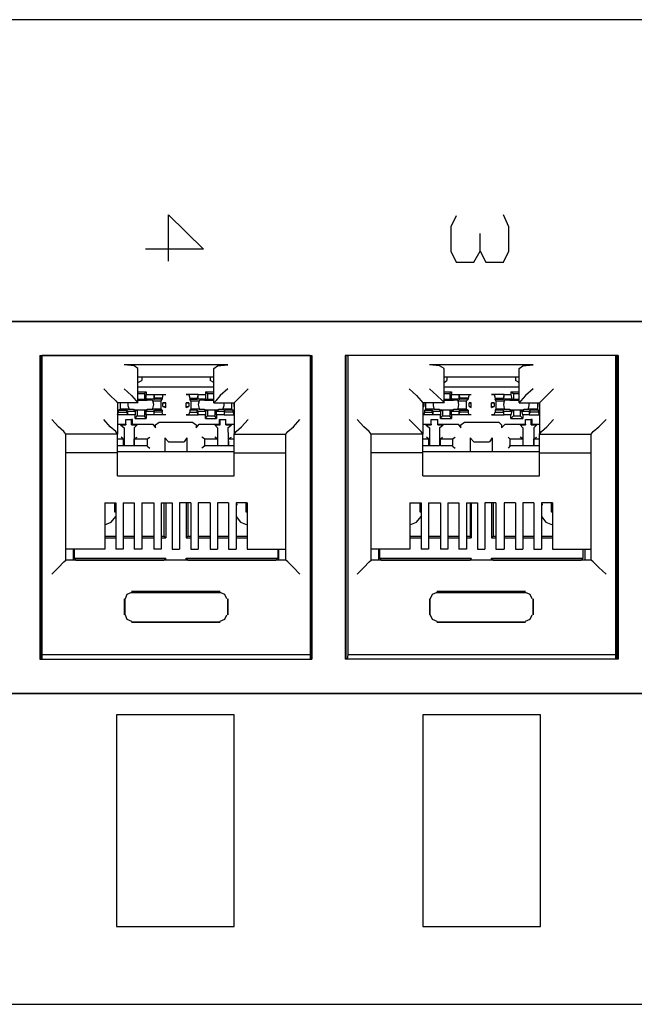
# Model space of a CAD drawing. Extents: x -1.9 to 8.1, y 1.3 to 7.5.
# Drawn here: x 4.7 to 6, y 1.3 to 3.4 of the extents above; entities that cross this region are included whole.
import ezdxf

# ---------------------------------------------------------------- set-up
doc = ezdxf.new("R2010")
doc.units = 0
doc.layers.add('7', color=7, linetype='CONTINUOUS')

msp = doc.modelspace()

# ---------------------------------------------------------------- linework, layer by layer
at = {"layer": '7'}
for p, q in [((8.1398, 3.4213), (-1.8602, 3.4213)), ((4.9764, 2.9075), (4.9764, 3.0059)), ((4.9764, 3.0059), (5.0512, 2.9331)), ((5.5886, 3.0039), (5.5768, 2.9803)), ((5.7008, 2.9803), (5.689, 3.0059)), ((5.5768, 2.9803), (5.5768, 2.9291)), ((5.7008, 2.9291), (5.7008, 2.9803)), ((5.6398, 2.9291), (5.6398, 2.9665)), ((5.0512, 2.9331), (4.9272, 2.9331)), ((5.5768, 2.9291), (5.5886, 2.9055)), ((5.626, 2.9055), (5.6398, 2.9291)), ((5.6398, 2.9291), (5.6516, 2.9055)), ((5.689, 2.9055), (5.7008, 2.9291)), ((5.5886, 2.9055), (5.626, 2.9055)), ((5.6516, 2.9055), (5.689, 2.9055)), ((7.3051, 2.7795), (3.3307, 2.7795)), ((3.3307, 2.7795), (7.3031, 2.7795)), ((4.7028, 2.7067), (5.2815, 2.7067)), ((4.7028, 2.7067), (4.7028, 2.061)), ((4.7047, 2.061), (4.7047, 2.7067)), ((4.7067, 2.7067), (4.7067, 2.0709)), ((5.2776, 2.7067), (4.7067, 2.7067)), ((5.2776, 2.7067), (5.2776, 2.0709)), ((5.2795, 2.061), (5.2795, 2.7067)), ((5.2815, 2.7067), (5.2815, 2.061)), ((5.3524, 2.7067), (5.3524, 2.061)), ((5.9331, 2.7067), (5.3524, 2.7067)), ((5.3543, 2.061), (5.3543, 2.7067)), ((5.3563, 2.7067), (5.3583, 2.7067)), ((5.3583, 2.7067), (5.3583, 2.0709)), ((5.9272, 2.7067), (5.3583, 2.7067)), ((5.9272, 2.7067), (5.9272, 2.0709)), ((5.9311, 2.061), (5.9311, 2.7067)), ((5.9331, 2.7067), (5.9331, 2.061)), ((5.1024, 2.687), (4.8819, 2.687)), ((4.9035, 2.685), (4.8819, 2.687)), ((4.9114, 2.6791), (4.9035, 2.685)), ((5.0728, 2.6791), (5.0807, 2.685)), ((5.0807, 2.685), (5.1024, 2.687)), ((5.752, 2.687), (5.5315, 2.687)), ((5.5531, 2.685), (5.5315, 2.687)), ((5.563, 2.6791), (5.5531, 2.685)), ((5.7224, 2.6791), (5.7303, 2.685)), ((5.7303, 2.685), (5.752, 2.687)), ((4.9114, 2.6063), (4.9114, 2.6791)), ((4.9114, 2.6614), (5.0728, 2.6614)), ((4.9193, 2.6614), (4.9193, 2.6535)), ((4.9193, 2.6614), (5.065, 2.6614)), ((5.065, 2.6614), (5.065, 2.6535)), ((5.0728, 2.6063), (5.0728, 2.6791)), ((5.563, 2.6063), (5.563, 2.6791)), ((5.563, 2.6614), (5.7224, 2.6614)), ((5.5689, 2.6614), (5.5689, 2.6535)), ((5.5689, 2.6614), (5.7146, 2.6614)), ((5.7146, 2.6614), (5.7146, 2.6535)), ((5.7224, 2.6063), (5.7224, 2.6791)), ((4.9114, 2.6496), (4.9193, 2.6535)), ((5.0728, 2.6398), (4.9114, 2.6398)), ((5.0728, 2.6496), (5.065, 2.6535)), ((5.563, 2.6496), (5.5689, 2.6535)), ((5.7224, 2.6398), (5.563, 2.6398)), ((5.7224, 2.6496), (5.7146, 2.6535)), ((4.8386, 2.6358), (4.8524, 2.622)), ((4.8524, 2.622), (4.8642, 2.6102)), ((4.8819, 2.6358), (4.8976, 2.622)), ((4.8976, 2.622), (4.9075, 2.6102)), ((4.9114, 2.6299), (4.9291, 2.6299)), ((4.9114, 2.626), (4.9252, 2.626)), ((4.9291, 2.6299), (4.9252, 2.626)), ((4.9252, 2.626), (4.9252, 2.6142)), ((4.9291, 2.6299), (4.9291, 2.624)), ((4.9291, 2.6142), (4.9291, 2.624)), ((4.9291, 2.624), (4.9449, 2.624)), ((4.9449, 2.624), (4.9469, 2.6161)), ((4.9449, 2.624), (4.9449, 2.6142)), ((4.9449, 2.624), (4.9705, 2.624)), ((4.9646, 2.624), (4.9626, 2.6161)), ((4.9646, 2.624), (4.9705, 2.624)), ((5.0394, 2.624), (5.0138, 2.624)), ((5.0138, 2.624), (5.0197, 2.624)), ((5.0197, 2.624), (5.0217, 2.6161)), ((5.0394, 2.624), (5.0374, 2.6161)), ((5.0394, 2.624), (5.0551, 2.624)), ((5.0394, 2.6142), (5.0394, 2.624)), ((5.0551, 2.6299), (5.0551, 2.624)), ((5.0551, 2.6299), (5.0728, 2.6299)), ((5.0551, 2.6299), (5.0591, 2.626)), ((5.0551, 2.624), (5.0551, 2.6142)), ((5.0591, 2.626), (5.0591, 2.6142)), ((5.0591, 2.626), (5.0728, 2.626)), ((5.0866, 2.622), (5.0768, 2.6102)), ((5.1024, 2.6358), (5.0866, 2.622)), ((5.1319, 2.622), (5.1201, 2.6102)), ((5.1457, 2.6358), (5.1319, 2.622)), ((5.4882, 2.6358), (5.5039, 2.622)), ((5.5039, 2.622), (5.5138, 2.6102)), ((5.5315, 2.6358), (5.5472, 2.622)), ((5.5472, 2.622), (5.5591, 2.6102)), ((5.563, 2.6299), (5.5787, 2.6299)), ((5.563, 2.626), (5.5748, 2.626)), ((5.5787, 2.6299), (5.5748, 2.626)), ((5.5748, 2.626), (5.5748, 2.6142)), ((5.5787, 2.6299), (5.5787, 2.624)), ((5.5787, 2.6142), (5.5787, 2.624)), ((5.5787, 2.624), (5.5945, 2.624)), ((5.5945, 2.624), (5.5965, 2.6161)), ((5.5945, 2.624), (5.5945, 2.6142)), ((5.5945, 2.624), (5.6201, 2.624)), ((5.6161, 2.624), (5.6142, 2.6161)), ((5.6161, 2.624), (5.6201, 2.624)), ((5.6909, 2.624), (5.6634, 2.624)), ((5.6634, 2.624), (5.6693, 2.624)), ((5.6693, 2.624), (5.6713, 2.6161)), ((5.689, 2.6142), (5.6909, 2.624)), ((5.6909, 2.624), (5.689, 2.6161)), ((5.6909, 2.624), (5.7047, 2.624)), ((5.7047, 2.6299), (5.7047, 2.624)), ((5.7047, 2.6299), (5.7224, 2.6299)), ((5.7047, 2.6299), (5.7106, 2.626)), ((5.7047, 2.624), (5.7067, 2.6142)), ((5.7106, 2.626), (5.7106, 2.6142)), ((5.7106, 2.626), (5.7224, 2.626)), ((5.7362, 2.622), (5.7264, 2.6102)), ((5.752, 2.6358), (5.7362, 2.622)), ((5.7815, 2.622), (5.7697, 2.6102)), ((5.7953, 2.6358), (5.7815, 2.622)), ((4.8642, 2.6102), (4.8681, 2.6063)), ((4.9114, 2.6063), (4.8681, 2.6063)), ((4.8681, 2.6063), (4.8681, 2.5394)), ((4.8681, 2.6063), (4.8681, 2.5984)), ((4.874, 2.5925), (4.874, 2.6063)), ((4.8898, 2.6063), (4.8898, 2.6004)), ((4.8898, 2.6004), (4.8917, 2.5945)), ((4.9075, 2.6102), (4.9114, 2.6063)), ((4.9114, 2.6142), (4.9252, 2.6142)), ((4.9114, 2.6122), (4.9252, 2.6122)), ((4.9252, 2.6142), (4.9291, 2.6142)), ((4.9252, 2.6122), (4.9311, 2.6122)), ((4.9449, 2.6142), (4.9291, 2.6142)), ((4.9409, 2.6122), (4.9311, 2.6122)), ((4.9429, 2.6102), (4.9409, 2.6122)), ((4.9449, 2.6024), (4.9429, 2.6102)), ((4.9429, 2.6102), (4.9606, 2.6102)), ((4.9429, 2.5945), (4.9449, 2.6024)), ((4.9449, 2.6142), (4.9469, 2.6142)), ((4.9626, 2.6161), (4.9469, 2.6161)), ((4.9469, 2.6161), (4.9469, 2.6142)), ((4.9626, 2.6142), (4.9469, 2.6142)), ((4.9606, 2.6102), (4.9626, 2.6142)), ((4.9606, 2.5925), (4.9606, 2.6102)), ((4.9626, 2.6161), (4.9626, 2.6142)), ((4.9646, 2.5984), (4.9646, 2.6063)), ((4.9705, 2.6063), (4.9646, 2.6063)), ((4.9646, 2.6063), (4.9705, 2.6063)), ((4.9646, 2.5984), (4.9705, 2.5965)), ((4.9646, 2.5984), (4.9705, 2.5984)), ((4.9705, 2.5965), (4.9705, 2.6063)), ((4.9705, 2.5984), (4.9705, 2.6063)), ((4.9705, 2.5965), (4.9705, 2.5984)), ((5.0138, 2.5965), (5.0138, 2.6063)), ((5.0197, 2.6063), (5.0138, 2.6063)), ((5.0138, 2.5984), (5.0138, 2.6063)), ((5.0138, 2.6063), (5.0197, 2.6063)), ((5.0138, 2.5965), (5.0197, 2.5984)), ((5.0138, 2.5984), (5.0197, 2.5984)), ((5.0138, 2.5965), (5.0138, 2.5984)), ((5.0197, 2.6063), (5.0197, 2.5984)), ((5.0217, 2.6161), (5.0374, 2.6161)), ((5.0217, 2.6161), (5.0217, 2.6142)), ((5.0217, 2.6142), (5.0374, 2.6142)), ((5.0236, 2.6102), (5.0217, 2.6142)), ((5.0236, 2.6102), (5.0413, 2.6102)), ((5.0236, 2.6102), (5.0236, 2.5925)), ((5.0374, 2.6161), (5.0374, 2.6142)), ((5.0394, 2.6142), (5.0374, 2.6142)), ((5.0551, 2.6142), (5.0394, 2.6142)), ((5.0413, 2.6102), (5.0394, 2.6024)), ((5.0394, 2.6024), (5.0413, 2.5945)), ((5.0433, 2.6122), (5.0413, 2.6102)), ((5.0531, 2.6122), (5.0433, 2.6122)), ((5.0531, 2.6122), (5.0591, 2.6122)), ((5.0551, 2.6142), (5.0591, 2.6142)), ((5.0591, 2.6142), (5.0728, 2.6142)), ((5.0591, 2.6122), (5.0728, 2.6122)), ((5.0768, 2.6102), (5.0728, 2.6063)), ((5.0728, 2.6063), (5.1161, 2.6063)), ((5.0925, 2.5945), (5.0945, 2.6004)), ((5.0945, 2.6004), (5.0945, 2.6063)), ((5.1102, 2.6063), (5.1102, 2.5925)), ((5.1201, 2.6102), (5.1161, 2.6063)), ((5.1161, 2.5984), (5.1161, 2.6063)), ((5.1161, 2.6063), (5.1161, 2.5394)), ((5.5138, 2.6102), (5.5177, 2.6063)), ((5.563, 2.6063), (5.5177, 2.6063)), ((5.5177, 2.6063), (5.5177, 2.5394)), ((5.5177, 2.6063), (5.5197, 2.6063)), ((5.5177, 2.5984), (5.5197, 2.5984)), ((5.5177, 2.5984), (5.5197, 2.5984)), ((5.5197, 2.6063), (5.5197, 2.5984)), ((5.5236, 2.5925), (5.5236, 2.6063)), ((5.5394, 2.6063), (5.5394, 2.6004)), ((5.5394, 2.6004), (5.5413, 2.5945)), ((5.5591, 2.6102), (5.563, 2.6063)), ((5.563, 2.6142), (5.5748, 2.6142)), ((5.563, 2.6122), (5.5748, 2.6122)), ((5.5748, 2.6142), (5.5787, 2.6142)), ((5.5748, 2.6122), (5.5827, 2.6122)), ((5.5945, 2.6142), (5.5787, 2.6142)), ((5.5906, 2.6122), (5.5827, 2.6122)), ((5.5945, 2.6102), (5.5906, 2.6122)), ((5.5945, 2.6024), (5.5925, 2.6102)), ((5.5925, 2.5945), (5.5945, 2.6024)), ((5.5945, 2.6142), (5.5965, 2.6142)), ((5.5945, 2.6102), (5.6102, 2.6102)), ((5.6142, 2.6161), (5.5965, 2.6161)), ((5.5965, 2.6161), (5.5965, 2.6142)), ((5.6142, 2.6142), (5.5965, 2.6142)), ((5.6102, 2.6102), (5.6142, 2.6142)), ((5.6102, 2.5925), (5.6102, 2.6102)), ((5.6142, 2.6161), (5.6142, 2.6142)), ((5.6161, 2.5984), (5.6161, 2.6063)), ((5.6201, 2.6063), (5.6161, 2.6063)), ((5.6161, 2.6063), (5.6201, 2.6063)), ((5.6161, 2.5984), (5.6201, 2.5965)), ((5.6161, 2.5984), (5.6201, 2.5984)), ((5.6201, 2.5965), (5.6201, 2.6063)), ((5.6201, 2.5984), (5.6201, 2.6063)), ((5.6201, 2.5965), (5.6201, 2.5984)), ((5.6634, 2.5965), (5.6634, 2.6063)), ((5.6693, 2.6063), (5.6634, 2.6063)), ((5.6634, 2.5984), (5.6634, 2.6063)), ((5.6634, 2.6063), (5.6693, 2.6063)), ((5.6634, 2.5965), (5.6693, 2.5984)), ((5.6634, 2.5984), (5.6693, 2.5984)), ((5.6634, 2.5965), (5.6634, 2.5984)), ((5.6693, 2.6063), (5.6693, 2.5984)), ((5.6713, 2.6161), (5.689, 2.6161)), ((5.6713, 2.6161), (5.6713, 2.6142)), ((5.6713, 2.6142), (5.689, 2.6142)), ((5.6732, 2.6102), (5.6713, 2.6142)), ((5.6732, 2.6102), (5.6909, 2.6102)), ((5.6732, 2.6102), (5.6732, 2.5925)), ((5.689, 2.6161), (5.689, 2.6142)), ((5.7067, 2.6142), (5.689, 2.6142)), ((5.6909, 2.6102), (5.689, 2.6024)), ((5.689, 2.6024), (5.6909, 2.5945)), ((5.6929, 2.6122), (5.6909, 2.6102)), ((5.6949, 2.6122), (5.6929, 2.6122)), ((5.7028, 2.6122), (5.6949, 2.6122)), ((5.7028, 2.6122), (5.7087, 2.6122)), ((5.7067, 2.6142), (5.7106, 2.6142)), ((5.7087, 2.6122), (5.7224, 2.6122)), ((5.7106, 2.6142), (5.7224, 2.6142)), ((5.7264, 2.6102), (5.7224, 2.6063)), ((5.7224, 2.6063), (5.7657, 2.6063)), ((5.7421, 2.5945), (5.7441, 2.6004)), ((5.7441, 2.6004), (5.7441, 2.6063)), ((5.7618, 2.6063), (5.7618, 2.5925)), ((5.7697, 2.6102), (5.7657, 2.6063)), ((5.7657, 2.5984), (5.7657, 2.6063)), ((5.7657, 2.6063), (5.7657, 2.5394)), ((4.8681, 2.5807), (4.8701, 2.5866)), ((4.8898, 2.5807), (4.8681, 2.5807)), ((4.874, 2.5925), (4.8701, 2.5906)), ((4.8701, 2.5866), (4.8701, 2.5906)), ((4.8701, 2.5906), (4.8878, 2.5906)), ((4.8701, 2.5866), (4.8878, 2.5866)), ((4.8898, 2.5925), (4.874, 2.5925)), ((4.8898, 2.5886), (4.8878, 2.5906)), ((4.8878, 2.5866), (4.8878, 2.5906)), ((4.8898, 2.5807), (4.8878, 2.5866)), ((4.8898, 2.5925), (4.8917, 2.5925)), ((4.8898, 2.5886), (4.9055, 2.5886)), ((4.8898, 2.5807), (4.8898, 2.5886)), ((4.9055, 2.5807), (4.8898, 2.5807)), ((4.8917, 2.5925), (4.8937, 2.5925)), ((4.8937, 2.5925), (4.9016, 2.5925)), ((4.9016, 2.5925), (4.9035, 2.5906)), ((4.9094, 2.5906), (4.9035, 2.5906)), ((4.9094, 2.5906), (4.9055, 2.5886)), ((4.9055, 2.5886), (4.9055, 2.5807)), ((4.9055, 2.5728), (4.9055, 2.5807)), ((4.9055, 2.5728), (4.9094, 2.5787)), ((4.9252, 2.5906), (4.9094, 2.5906)), ((4.9094, 2.5906), (4.9094, 2.5787)), ((4.9252, 2.5906), (4.9094, 2.5906)), ((4.9094, 2.5787), (4.9252, 2.5787)), ((4.9291, 2.5886), (4.9252, 2.5906)), ((4.9252, 2.5906), (4.9252, 2.5787)), ((4.9311, 2.5906), (4.9252, 2.5906)), ((4.9291, 2.5728), (4.9252, 2.5787)), ((4.9291, 2.5807), (4.9291, 2.5886)), ((4.9291, 2.5886), (4.9449, 2.5886)), ((4.9449, 2.5807), (4.9291, 2.5807)), ((4.9291, 2.5807), (4.9291, 2.5728)), ((4.9311, 2.5906), (4.9311, 2.5925)), ((4.9311, 2.5925), (4.9409, 2.5925)), ((4.9409, 2.5925), (4.9429, 2.5925)), ((4.9606, 2.5925), (4.9429, 2.5925)), ((4.9449, 2.5886), (4.9469, 2.5906)), ((4.9449, 2.5886), (4.9449, 2.5807)), ((4.9449, 2.5807), (4.9469, 2.5866)), ((4.9705, 2.5807), (4.9449, 2.5807)), ((4.9469, 2.5866), (4.9469, 2.5906)), ((4.9469, 2.5906), (4.9626, 2.5906)), ((4.9626, 2.5866), (4.9469, 2.5866)), ((4.9606, 2.5925), (4.9626, 2.5906)), ((4.9626, 2.5906), (4.9626, 2.5866)), ((4.9646, 2.5807), (4.9626, 2.5866)), ((4.9705, 2.5807), (4.9646, 2.5807)), ((5.0197, 2.5807), (5.0138, 2.5807)), ((5.0138, 2.5807), (5.0394, 2.5807)), ((5.0197, 2.5807), (5.0217, 2.5866)), ((5.0236, 2.5925), (5.0217, 2.5906)), ((5.0374, 2.5906), (5.0217, 2.5906)), ((5.0217, 2.5906), (5.0217, 2.5866)), ((5.0217, 2.5866), (5.0374, 2.5866)), ((5.0413, 2.5925), (5.0236, 2.5925)), ((5.0394, 2.5886), (5.0374, 2.5906)), ((5.0374, 2.5866), (5.0374, 2.5906)), ((5.0394, 2.5807), (5.0374, 2.5866)), ((5.0394, 2.5886), (5.0551, 2.5886)), ((5.0394, 2.5807), (5.0394, 2.5886)), ((5.0551, 2.5807), (5.0394, 2.5807)), ((5.0413, 2.5925), (5.0433, 2.5925)), ((5.0433, 2.5925), (5.0531, 2.5925)), ((5.0531, 2.5925), (5.0531, 2.5906)), ((5.0591, 2.5906), (5.0531, 2.5906)), ((5.0591, 2.5906), (5.0551, 2.5886)), ((5.0551, 2.5886), (5.0551, 2.5807)), ((5.0551, 2.5728), (5.0551, 2.5807)), ((5.0551, 2.5728), (5.0591, 2.5787)), ((5.0748, 2.5906), (5.0591, 2.5906)), ((5.0591, 2.5906), (5.0591, 2.5787)), ((5.0748, 2.5906), (5.0591, 2.5906)), ((5.0591, 2.5787), (5.0748, 2.5787)), ((5.0787, 2.5886), (5.0748, 2.5906)), ((5.0748, 2.5906), (5.0748, 2.5787)), ((5.0827, 2.5906), (5.0748, 2.5906)), ((5.0787, 2.5728), (5.0748, 2.5787)), ((5.0787, 2.5807), (5.0787, 2.5886)), ((5.0787, 2.5886), (5.0945, 2.5886)), ((5.0945, 2.5807), (5.0787, 2.5807)), ((5.0787, 2.5807), (5.0787, 2.5728)), ((5.0827, 2.5906), (5.0827, 2.5925)), ((5.0827, 2.5925), (5.0906, 2.5925)), ((5.0906, 2.5925), (5.0945, 2.5925)), ((5.1102, 2.5925), (5.0945, 2.5925)), ((5.0945, 2.5886), (5.0965, 2.5906)), ((5.0945, 2.5886), (5.0945, 2.5807)), ((5.0945, 2.5807), (5.0965, 2.5866)), ((5.0945, 2.5807), (5.1161, 2.5807)), ((5.1142, 2.5906), (5.0965, 2.5906)), ((5.0965, 2.5866), (5.0965, 2.5906)), ((5.1142, 2.5866), (5.0965, 2.5866)), ((5.1102, 2.5925), (5.1142, 2.5906)), ((5.1142, 2.5866), (5.1142, 2.5906)), ((5.1161, 2.5807), (5.1142, 2.5866)), ((5.5197, 2.5807), (5.5177, 2.5807)), ((5.5394, 2.5807), (5.5177, 2.5807)), ((5.5197, 2.5807), (5.5217, 2.5866)), ((5.5236, 2.5925), (5.5217, 2.5906)), ((5.5217, 2.5866), (5.5217, 2.5906)), ((5.5217, 2.5906), (5.5374, 2.5906)), ((5.5217, 2.5866), (5.5374, 2.5866)), ((5.5413, 2.5925), (5.5236, 2.5925)), ((5.5394, 2.5886), (5.5374, 2.5906)), ((5.5374, 2.5866), (5.5374, 2.5906)), ((5.5394, 2.5807), (5.5374, 2.5866)), ((5.5394, 2.5886), (5.5551, 2.5886)), ((5.5394, 2.5807), (5.5394, 2.5886)), ((5.5551, 2.5807), (5.5394, 2.5807)), ((5.5413, 2.5925), (5.5433, 2.5925)), ((5.5433, 2.5925), (5.5531, 2.5925)), ((5.5531, 2.5925), (5.5531, 2.5906)), ((5.5591, 2.5906), (5.5531, 2.5906)), ((5.5591, 2.5906), (5.5551, 2.5886)), ((5.5551, 2.5886), (5.5551, 2.5807)), ((5.5551, 2.5728), (5.5551, 2.5807)), ((5.5551, 2.5728), (5.5591, 2.5787)), ((5.5748, 2.5906), (5.5591, 2.5906)), ((5.5591, 2.5906), (5.5591, 2.5787)), ((5.5748, 2.5906), (5.5591, 2.5906)), ((5.5591, 2.5787), (5.5748, 2.5787)), ((5.5787, 2.5886), (5.5748, 2.5906)), ((5.5748, 2.5906), (5.5748, 2.5787)), ((5.5827, 2.5906), (5.5748, 2.5906)), ((5.5787, 2.5728), (5.5748, 2.5787)), ((5.5787, 2.5807), (5.5787, 2.5886)), ((5.5787, 2.5886), (5.5945, 2.5886)), ((5.5945, 2.5807), (5.5787, 2.5807)), ((5.5787, 2.5807), (5.5787, 2.5728)), ((5.5827, 2.5906), (5.5827, 2.5925)), ((5.5827, 2.5925), (5.5906, 2.5925)), ((5.5906, 2.5925), (5.5925, 2.5925)), ((5.5925, 2.5925), (5.5945, 2.5925)), ((5.6102, 2.5925), (5.5945, 2.5925)), ((5.5945, 2.5886), (5.5965, 2.5906)), ((5.5945, 2.5886), (5.5945, 2.5807)), ((5.5945, 2.5807), (5.5965, 2.5866)), ((5.6201, 2.5807), (5.5945, 2.5807)), ((5.5965, 2.5866), (5.5965, 2.5906)), ((5.5965, 2.5906), (5.6142, 2.5906)), ((5.6142, 2.5866), (5.5965, 2.5866)), ((5.6102, 2.5925), (5.6142, 2.5906)), ((5.6142, 2.5906), (5.6142, 2.5866)), ((5.6161, 2.5807), (5.6142, 2.5866)), ((5.6201, 2.5807), (5.6161, 2.5807)), ((5.6693, 2.5807), (5.6634, 2.5807)), ((5.6634, 2.5807), (5.6909, 2.5807)), ((5.6693, 2.5807), (5.6713, 2.5866)), ((5.6732, 2.5925), (5.6713, 2.5906)), ((5.689, 2.5906), (5.6713, 2.5906)), ((5.6713, 2.5906), (5.6713, 2.5866)), ((5.6713, 2.5866), (5.689, 2.5866)), ((5.6909, 2.5925), (5.6732, 2.5925)), ((5.689, 2.5886), (5.689, 2.5906)), ((5.689, 2.5866), (5.689, 2.5906)), ((5.689, 2.5886), (5.7067, 2.5886)), ((5.6909, 2.5807), (5.689, 2.5886)), ((5.6909, 2.5807), (5.689, 2.5866)), ((5.6909, 2.5925), (5.6949, 2.5925)), ((5.7047, 2.5807), (5.6909, 2.5807)), ((5.6949, 2.5925), (5.7028, 2.5925)), ((5.7028, 2.5925), (5.7028, 2.5906)), ((5.7106, 2.5906), (5.7028, 2.5906)), ((5.7067, 2.5886), (5.7047, 2.5807)), ((5.7047, 2.5728), (5.7047, 2.5807)), ((5.7047, 2.5728), (5.7106, 2.5787)), ((5.7106, 2.5906), (5.7067, 2.5886)), ((5.7244, 2.5906), (5.7106, 2.5906)), ((5.7106, 2.5906), (5.7106, 2.5787)), ((5.7244, 2.5906), (5.7106, 2.5906)), ((5.7106, 2.5787), (5.7244, 2.5787)), ((5.7283, 2.5886), (5.7244, 2.5906)), ((5.7244, 2.5906), (5.7244, 2.5787)), ((5.7323, 2.5906), (5.7244, 2.5906)), ((5.7303, 2.5728), (5.7244, 2.5787)), ((5.7303, 2.5807), (5.7283, 2.5886)), ((5.7283, 2.5886), (5.7441, 2.5886)), ((5.7441, 2.5807), (5.7303, 2.5807)), ((5.7303, 2.5807), (5.7303, 2.5728)), ((5.7323, 2.5906), (5.7323, 2.5925)), ((5.7323, 2.5925), (5.7402, 2.5925)), ((5.7402, 2.5925), (5.7441, 2.5925)), ((5.7618, 2.5925), (5.7441, 2.5925)), ((5.7441, 2.5886), (5.7461, 2.5906)), ((5.7441, 2.5886), (5.7441, 2.5807)), ((5.7441, 2.5807), (5.7461, 2.5866)), ((5.7441, 2.5807), (5.7657, 2.5807)), ((5.7638, 2.5906), (5.7461, 2.5906)), ((5.7461, 2.5866), (5.7461, 2.5906)), ((5.7638, 2.5866), (5.7461, 2.5866)), ((5.7618, 2.5925), (5.7638, 2.5906)), ((5.7638, 2.5866), (5.7638, 2.5906)), ((5.7657, 2.5807), (5.7638, 2.5866)), ((4.7421, 2.5551), (4.7283, 2.5709)), ((4.8524, 2.5551), (4.8386, 2.5709)), ((4.8681, 2.561), (4.8858, 2.561)), ((4.874, 2.5591), (4.8858, 2.5591)), ((4.874, 2.5591), (4.8819, 2.5531)), ((4.8858, 2.5591), (4.8858, 2.5709)), ((4.8858, 2.5709), (4.8976, 2.5709)), ((4.8858, 2.561), (4.8858, 2.5709)), ((4.8858, 2.5709), (4.8996, 2.5709)), ((4.8858, 2.561), (4.8858, 2.5591)), ((4.8976, 2.5591), (4.8976, 2.5709)), ((4.8996, 2.5709), (4.8976, 2.5709)), ((4.8996, 2.561), (4.8976, 2.5591)), ((4.8976, 2.5591), (4.9094, 2.5591)), ((4.8996, 2.561), (4.8996, 2.5709)), ((4.8996, 2.561), (4.9429, 2.561)), ((4.9035, 2.5531), (4.9094, 2.5591)), ((4.9055, 2.5728), (4.9291, 2.5728)), ((4.9429, 2.561), (4.9488, 2.5531)), ((4.9488, 2.5591), (4.9567, 2.565)), ((4.9488, 2.5531), (4.9488, 2.5591)), ((4.9567, 2.565), (5.0276, 2.565)), ((5.0276, 2.565), (5.0354, 2.5591)), ((5.0354, 2.5531), (5.0413, 2.561)), ((5.0354, 2.5591), (5.0354, 2.5531)), ((5.0413, 2.561), (5.0846, 2.561)), ((5.0551, 2.5728), (5.0787, 2.5728)), ((5.0748, 2.5591), (5.0866, 2.5591)), ((5.0748, 2.5591), (5.0807, 2.5531)), ((5.0846, 2.5709), (5.0984, 2.5709)), ((5.0846, 2.5709), (5.0866, 2.5709)), ((5.0846, 2.561), (5.0846, 2.5709)), ((5.0846, 2.561), (5.0866, 2.5591)), ((5.0866, 2.5591), (5.0866, 2.5709)), ((5.0866, 2.5709), (5.0984, 2.5709)), ((5.0984, 2.5591), (5.0984, 2.5709)), ((5.0984, 2.561), (5.0984, 2.5709)), ((5.0984, 2.561), (5.0984, 2.5591)), ((5.0984, 2.561), (5.1161, 2.561)), ((5.0984, 2.5591), (5.1102, 2.5591)), ((5.1024, 2.5531), (5.1102, 2.5591)), ((5.1319, 2.5551), (5.1457, 2.5709)), ((5.2421, 2.5551), (5.2559, 2.5709)), ((5.3917, 2.5551), (5.378, 2.5709)), ((5.5039, 2.5551), (5.4882, 2.5709)), ((5.5177, 2.561), (5.5354, 2.561)), ((5.5236, 2.5591), (5.5354, 2.5591)), ((5.5236, 2.5591), (5.5315, 2.5531)), ((5.5354, 2.5591), (5.5354, 2.5709)), ((5.5354, 2.5709), (5.5492, 2.5709)), ((5.5354, 2.561), (5.5354, 2.5709)), ((5.5354, 2.5709), (5.5492, 2.5709)), ((5.5354, 2.561), (5.5354, 2.5591)), ((5.5492, 2.5591), (5.5492, 2.5709)), ((5.5492, 2.561), (5.5492, 2.5709)), ((5.5492, 2.561), (5.5925, 2.561)), ((5.5492, 2.561), (5.5492, 2.5591)), ((5.5492, 2.5591), (5.561, 2.5591)), ((5.5531, 2.5531), (5.561, 2.5591)), ((5.5551, 2.5728), (5.5787, 2.5728)), ((5.5925, 2.561), (5.5984, 2.5531)), ((5.5984, 2.5591), (5.6063, 2.565)), ((5.5984, 2.5531), (5.5984, 2.5591)), ((5.6063, 2.565), (5.6791, 2.565)), ((5.6791, 2.565), (5.685, 2.5591)), ((5.685, 2.5531), (5.6929, 2.561)), ((5.685, 2.5591), (5.685, 2.5531)), ((5.6929, 2.561), (5.7362, 2.561)), ((5.7047, 2.5728), (5.7303, 2.5728)), ((5.7244, 2.5591), (5.7362, 2.5591)), ((5.7244, 2.5591), (5.7303, 2.5531)), ((5.7362, 2.5591), (5.7362, 2.5709)), ((5.7362, 2.5709), (5.748, 2.5709)), ((5.7362, 2.5709), (5.75, 2.5709)), ((5.7362, 2.561), (5.7362, 2.5709)), ((5.7362, 2.561), (5.7362, 2.5591)), ((5.748, 2.5591), (5.748, 2.5709)), ((5.75, 2.5709), (5.748, 2.5709)), ((5.75, 2.561), (5.748, 2.5591)), ((5.748, 2.5591), (5.7598, 2.5591)), ((5.75, 2.561), (5.75, 2.5709)), ((5.75, 2.561), (5.7657, 2.561)), ((5.7539, 2.5531), (5.7598, 2.5591)), ((5.7815, 2.5551), (5.7953, 2.5709)), ((5.8917, 2.5551), (5.9075, 2.5709)), ((4.7539, 2.5453), (4.7421, 2.5551)), ((4.7579, 2.5394), (4.7539, 2.5453)), ((4.8681, 2.5394), (4.7579, 2.5394)), ((4.7579, 2.2717), (4.7579, 2.5394)), ((4.8642, 2.5453), (4.8524, 2.5551)), ((4.8681, 2.5394), (4.8642, 2.5453)), ((4.8681, 2.5), (4.8681, 2.5394)), ((4.8819, 2.5531), (4.8819, 2.5157)), ((4.9035, 2.5531), (4.9035, 2.5157)), ((5.0807, 2.5531), (5.0807, 2.5157)), ((5.1024, 2.5531), (5.1043, 2.5157)), ((5.1161, 2.5394), (5.1201, 2.5453)), ((5.1161, 2.5394), (5.2264, 2.5394)), ((5.1161, 2.5), (5.1161, 2.5394)), ((5.1201, 2.5453), (5.1319, 2.5551)), ((5.2264, 2.5394), (5.2303, 2.5453)), ((5.2264, 2.2717), (5.2264, 2.5394)), ((5.2303, 2.5453), (5.2421, 2.5551)), ((5.4035, 2.5453), (5.3917, 2.5551)), ((5.4075, 2.5394), (5.4035, 2.5453)), ((5.5177, 2.5394), (5.4075, 2.5394)), ((5.4075, 2.2717), (5.4075, 2.5394)), ((5.5138, 2.5453), (5.5039, 2.5551)), ((5.5177, 2.5394), (5.5138, 2.5453)), ((5.5177, 2.5), (5.5177, 2.5394)), ((5.5315, 2.5531), (5.5315, 2.5157)), ((5.5531, 2.5531), (5.5531, 2.5157)), ((5.7303, 2.5531), (5.7303, 2.5157)), ((5.7539, 2.5531), (5.7539, 2.5157)), ((5.7657, 2.5394), (5.7697, 2.5453)), ((5.7657, 2.5394), (5.876, 2.5394)), ((5.7657, 2.5), (5.7657, 2.5394)), ((5.7697, 2.5453), (5.7815, 2.5551)), ((5.876, 2.5394), (5.8799, 2.5453)), ((5.876, 2.2717), (5.876, 2.5394)), ((5.8799, 2.5453), (5.8917, 2.5551)), ((4.8681, 2.5295), (4.8799, 2.5295)), ((4.8681, 2.5157), (4.8799, 2.5157)), ((4.8799, 2.5295), (4.876, 2.5335)), ((4.8799, 2.5295), (4.8799, 2.5157)), ((4.8799, 2.5157), (4.8819, 2.5157)), ((4.8819, 2.5157), (4.9035, 2.5157)), ((4.9035, 2.5295), (4.9094, 2.5335)), ((4.9035, 2.5295), (4.9311, 2.5295)), ((4.9035, 2.5157), (4.9035, 2.5295)), ((4.9035, 2.5157), (4.9311, 2.5157)), ((4.9311, 2.5295), (4.937, 2.5335)), ((4.9311, 2.5295), (4.9311, 2.5157)), ((4.9311, 2.5138), (4.9311, 2.5157)), ((4.9311, 2.5138), (4.937, 2.5098)), ((4.9764, 2.5236), (4.9685, 2.5315)), ((4.9685, 2.5315), (4.9685, 2.502)), ((4.9764, 2.5236), (5.0098, 2.5236)), ((5.0157, 2.5315), (5.0098, 2.5236)), ((5.0157, 2.5315), (5.0157, 2.502)), ((5.0531, 2.5295), (5.0472, 2.5335)), ((5.0531, 2.5138), (5.0472, 2.5098)), ((5.0531, 2.5295), (5.0807, 2.5295)), ((5.0531, 2.5295), (5.0531, 2.5157)), ((5.0531, 2.5138), (5.0531, 2.5157)), ((5.0531, 2.5157), (5.0807, 2.5157)), ((5.0807, 2.5295), (5.0748, 2.5335)), ((5.0807, 2.5295), (5.0807, 2.5157)), ((5.0807, 2.5157), (5.1043, 2.5157)), ((5.1043, 2.5295), (5.1102, 2.5335)), ((5.1043, 2.5295), (5.1161, 2.5295)), ((5.1043, 2.5157), (5.1043, 2.5295)), ((5.1043, 2.5157), (5.1161, 2.5157)), ((5.5177, 2.5295), (5.5295, 2.5295)), ((5.5177, 2.5157), (5.5295, 2.5157)), ((5.5295, 2.5295), (5.5256, 2.5335)), ((5.5295, 2.5295), (5.5295, 2.5157)), ((5.5295, 2.5157), (5.5315, 2.5157)), ((5.5315, 2.5157), (5.5531, 2.5157)), ((5.5551, 2.5157), (5.5531, 2.5157)), ((5.5551, 2.5295), (5.5591, 2.5335)), ((5.5551, 2.5295), (5.5807, 2.5295)), ((5.5551, 2.5157), (5.5551, 2.5295)), ((5.5551, 2.5157), (5.5807, 2.5157)), ((5.5807, 2.5295), (5.5866, 2.5335)), ((5.5807, 2.5295), (5.5807, 2.5157)), ((5.5807, 2.5138), (5.5807, 2.5157)), ((5.5807, 2.5138), (5.5866, 2.5098)), ((5.626, 2.5236), (5.6181, 2.5315)), ((5.6181, 2.5315), (5.6181, 2.502)), ((5.626, 2.5236), (5.6594, 2.5236)), ((5.6654, 2.5315), (5.6594, 2.5236)), ((5.6654, 2.5315), (5.6654, 2.502)), ((5.7028, 2.5295), (5.6988, 2.5335)), ((5.7028, 2.5138), (5.6988, 2.5098)), ((5.7028, 2.5295), (5.7303, 2.5295)), ((5.7028, 2.5295), (5.7028, 2.5157)), ((5.7028, 2.5138), (5.7028, 2.5157)), ((5.7028, 2.5157), (5.7303, 2.5157)), ((5.7303, 2.5295), (5.7244, 2.5335)), ((5.7303, 2.5295), (5.7303, 2.5157)), ((5.7303, 2.5157), (5.7539, 2.5157)), ((5.7539, 2.5295), (5.7598, 2.5335)), ((5.7539, 2.5295), (5.7657, 2.5295)), ((5.7539, 2.5157), (5.7539, 2.5295)), ((5.7539, 2.5157), (5.7657, 2.5157)), ((4.8681, 2.5), (4.7579, 2.5)), ((5.1161, 2.502), (4.8681, 2.502)), ((4.8681, 2.4508), (4.8681, 2.5)), ((5.1161, 2.5), (5.2264, 2.5)), ((5.1161, 2.4508), (5.1161, 2.5)), ((5.5177, 2.5), (5.4075, 2.5)), ((5.7657, 2.502), (5.5177, 2.502)), ((5.5177, 2.4508), (5.5177, 2.5)), ((5.7657, 2.5), (5.876, 2.5)), ((5.7657, 2.4508), (5.7657, 2.5)), ((4.8681, 2.4508), (5.1161, 2.4508)), ((5.5177, 2.4508), (5.7657, 2.4508)), ((4.8406, 2.3937), (4.8406, 2.2953)), ((4.8406, 2.3937), (4.8642, 2.3937)), ((4.8622, 2.374), (4.8622, 2.3937)), ((4.8622, 2.3898), (4.8622, 2.3917)), ((4.8642, 2.3878), (4.8622, 2.3898)), ((4.8642, 2.3937), (4.8642, 2.2953)), ((4.8799, 2.3937), (4.8799, 2.2953)), ((4.8799, 2.3937), (4.9035, 2.3937)), ((4.9035, 2.3937), (4.9035, 2.2953)), ((4.9193, 2.3937), (4.9193, 2.2953)), ((4.9193, 2.3937), (4.9449, 2.3937)), ((4.9449, 2.3937), (4.9449, 2.2953)), ((4.9606, 2.3937), (4.9606, 2.2953)), ((4.9606, 2.3937), (4.9843, 2.3937)), ((4.9665, 2.3937), (4.9665, 2.3228)), ((4.9705, 2.3937), (4.9705, 2.3189)), ((4.9843, 2.3937), (4.9843, 2.2953)), ((5, 2.3937), (5, 2.2953)), ((5.0236, 2.3937), (5, 2.3937)), ((5.0138, 2.3937), (5.0138, 2.3189)), ((5.0177, 2.3937), (5.0177, 2.3228)), ((5.0236, 2.3937), (5.0236, 2.2953)), ((5.0394, 2.3937), (5.0394, 2.2953)), ((5.065, 2.3937), (5.0394, 2.3937)), ((5.065, 2.3937), (5.065, 2.2953)), ((5.0807, 2.3937), (5.0807, 2.2953)), ((5.1043, 2.3937), (5.0807, 2.3937)), ((5.1043, 2.3937), (5.1043, 2.2953)), ((5.1201, 2.3937), (5.1201, 2.2953)), ((5.1437, 2.3937), (5.1201, 2.3937)), ((5.122, 2.3898), (5.1201, 2.3878)), ((5.122, 2.3917), (5.122, 2.3898)), ((5.1417, 2.374), (5.1417, 2.3937)), ((5.1437, 2.3937), (5.1437, 2.2953)), ((5.4902, 2.3937), (5.4902, 2.2953)), ((5.4902, 2.3937), (5.5138, 2.3937)), ((5.5118, 2.374), (5.5118, 2.3937)), ((5.5118, 2.3898), (5.5118, 2.3917)), ((5.5138, 2.3878), (5.5118, 2.3898)), ((5.5138, 2.3937), (5.5138, 2.2953)), ((5.5295, 2.3937), (5.5295, 2.2953)), ((5.5295, 2.3937), (5.5551, 2.3937)), ((5.5551, 2.3937), (5.5551, 2.2953)), ((5.5709, 2.3937), (5.5709, 2.2953)), ((5.5709, 2.3937), (5.5945, 2.3937)), ((5.5945, 2.3937), (5.5945, 2.2953)), ((5.6102, 2.3937), (5.6102, 2.2953)), ((5.6102, 2.3937), (5.6339, 2.3937)), ((5.6181, 2.3937), (5.6181, 2.3228)), ((5.6201, 2.3937), (5.6201, 2.3189)), ((5.6339, 2.3937), (5.6339, 2.2953)), ((5.6496, 2.3937), (5.6496, 2.2953)), ((5.6732, 2.3937), (5.6496, 2.3937)), ((5.6634, 2.3937), (5.6634, 2.3189)), ((5.6673, 2.3937), (5.6673, 2.3228)), ((5.6732, 2.3937), (5.6732, 2.2953)), ((5.6909, 2.3937), (5.6909, 2.2953)), ((5.7146, 2.3937), (5.6909, 2.3937)), ((5.7146, 2.3937), (5.7146, 2.2953)), ((5.7303, 2.3937), (5.7303, 2.2953)), ((5.7539, 2.3937), (5.7303, 2.3937)), ((5.7539, 2.3937), (5.7539, 2.2953)), ((5.7697, 2.3937), (5.7697, 2.2953)), ((5.7933, 2.3937), (5.7697, 2.3937)), ((5.7717, 2.3898), (5.7697, 2.3878)), ((5.7717, 2.3917), (5.7717, 2.3898)), ((5.7913, 2.374), (5.7913, 2.3937)), ((5.7933, 2.3937), (5.7933, 2.2953)), ((4.8642, 2.374), (4.8622, 2.374)), ((5.1437, 2.374), (5.1417, 2.374)), ((5.5138, 2.374), (5.5118, 2.374)), ((5.7933, 2.374), (5.7913, 2.374)), ((4.8406, 2.3465), (4.8543, 2.3524)), ((4.8543, 2.3524), (4.8642, 2.3642)), ((5.1201, 2.3642), (5.1299, 2.3524)), ((5.1299, 2.3524), (5.1437, 2.3465)), ((5.4902, 2.3465), (5.5039, 2.3524)), ((5.5039, 2.3524), (5.5138, 2.3642)), ((5.7697, 2.3642), (5.7795, 2.3524)), ((5.7795, 2.3524), (5.7933, 2.3465)), ((4.8406, 2.3228), (4.8642, 2.3228)), ((4.8406, 2.3189), (4.8642, 2.3189)), ((4.8799, 2.3228), (4.9035, 2.3228)), ((4.8799, 2.3189), (4.9035, 2.3189)), ((4.9193, 2.3228), (4.9449, 2.3228)), ((4.9193, 2.3189), (4.9449, 2.3189)), ((4.9606, 2.3228), (4.9665, 2.3228)), ((4.9606, 2.3189), (4.9705, 2.3189)), ((4.9705, 2.3189), (4.9665, 2.3228)), ((5.0138, 2.3189), (5.0177, 2.3228)), ((5.0138, 2.3189), (5.0236, 2.3189)), ((5.0177, 2.3228), (5.0236, 2.3228)), ((5.0394, 2.3228), (5.065, 2.3228)), ((5.0394, 2.3189), (5.065, 2.3189)), ((5.0807, 2.3228), (5.1043, 2.3228)), ((5.0807, 2.3189), (5.1043, 2.3189)), ((5.1201, 2.3228), (5.1437, 2.3228)), ((5.1201, 2.3189), (5.1437, 2.3189)), ((5.4902, 2.3228), (5.5138, 2.3228)), ((5.4902, 2.3189), (5.5138, 2.3189)), ((5.5295, 2.3228), (5.5551, 2.3228)), ((5.5295, 2.3189), (5.5551, 2.3189)), ((5.5709, 2.3228), (5.5945, 2.3228)), ((5.5709, 2.3189), (5.5945, 2.3189)), ((5.6102, 2.3228), (5.6181, 2.3228)), ((5.6102, 2.3189), (5.6201, 2.3189)), ((5.6201, 2.3189), (5.6181, 2.3228)), ((5.6634, 2.3189), (5.6673, 2.3228)), ((5.6634, 2.3189), (5.6732, 2.3189)), ((5.6673, 2.3228), (5.6732, 2.3228)), ((5.6909, 2.3228), (5.7146, 2.3228)), ((5.6909, 2.3189), (5.7146, 2.3189)), ((5.7303, 2.3228), (5.7539, 2.3228)), ((5.7303, 2.3189), (5.7539, 2.3189)), ((5.7697, 2.3228), (5.7933, 2.3228)), ((5.7697, 2.3189), (5.7933, 2.3189)), ((4.8406, 2.2953), (4.7579, 2.2953)), ((4.7736, 2.2953), (4.7736, 2.2717)), ((4.7756, 2.2953), (4.7756, 2.2756)), ((4.8799, 2.2953), (4.8642, 2.2953)), ((4.9193, 2.2953), (4.9035, 2.2953)), ((4.9606, 2.2953), (4.9449, 2.2953)), ((4.9843, 2.2953), (5, 2.2953)), ((5.0236, 2.2953), (5.0394, 2.2953)), ((5.065, 2.2953), (5.0807, 2.2953)), ((5.1043, 2.2953), (5.1201, 2.2953)), ((5.1437, 2.2953), (5.2264, 2.2953)), ((5.2087, 2.2953), (5.2087, 2.2756)), ((5.2106, 2.2953), (5.2106, 2.2717)), ((5.4902, 2.2953), (5.4075, 2.2953)), ((5.4232, 2.2953), (5.4232, 2.2717)), ((5.4252, 2.2953), (5.4252, 2.2756)), ((5.5295, 2.2953), (5.5138, 2.2953)), ((5.5709, 2.2953), (5.5551, 2.2953)), ((5.6102, 2.2953), (5.5945, 2.2953)), ((5.6339, 2.2953), (5.6496, 2.2953)), ((5.6732, 2.2953), (5.6909, 2.2953)), ((5.7146, 2.2953), (5.7303, 2.2953)), ((5.7539, 2.2953), (5.7697, 2.2953)), ((5.7933, 2.2953), (5.876, 2.2953)), ((5.8583, 2.2953), (5.8583, 2.2756)), ((5.8622, 2.2953), (5.8622, 2.2717)), ((4.7421, 2.2559), (4.7539, 2.2677)), ((4.7539, 2.2677), (4.7579, 2.2717)), ((5.2264, 2.2717), (4.7579, 2.2717)), ((4.7756, 2.2756), (4.7795, 2.2717)), ((4.7756, 2.2756), (4.9705, 2.2756)), ((4.7795, 2.2717), (4.9665, 2.2717)), ((4.9705, 2.2756), (4.9665, 2.2717)), ((4.9705, 2.2717), (4.9705, 2.2756)), ((5.0138, 2.2756), (5.0177, 2.2717)), ((5.0138, 2.2717), (5.0138, 2.2756)), ((5.0138, 2.2756), (5.2087, 2.2756)), ((5.0177, 2.2717), (5.2047, 2.2717)), ((5.2087, 2.2756), (5.2047, 2.2717)), ((5.2303, 2.2677), (5.2264, 2.2717)), ((5.2421, 2.2559), (5.2303, 2.2677)), ((5.3917, 2.2559), (5.4035, 2.2677)), ((5.4035, 2.2677), (5.4075, 2.2717)), ((5.876, 2.2717), (5.4075, 2.2717)), ((5.4252, 2.2756), (5.4291, 2.2717)), ((5.4252, 2.2756), (5.6201, 2.2756)), ((5.4291, 2.2717), (5.6181, 2.2717)), ((5.6201, 2.2756), (5.6181, 2.2717)), ((5.6201, 2.2717), (5.6201, 2.2756)), ((5.6634, 2.2756), (5.6673, 2.2717)), ((5.6634, 2.2717), (5.6634, 2.2756)), ((5.6634, 2.2756), (5.8583, 2.2756)), ((5.6673, 2.2717), (5.8543, 2.2717)), ((5.8583, 2.2756), (5.8543, 2.2717)), ((5.8799, 2.2677), (5.876, 2.2717)), ((5.8917, 2.2559), (5.8799, 2.2677)), ((4.7283, 2.2421), (4.7421, 2.2559)), ((5.2559, 2.2421), (5.2421, 2.2559)), ((5.378, 2.2421), (5.3917, 2.2559)), ((5.9075, 2.2421), (5.8917, 2.2559)), ((4.8976, 2.2028), (4.8878, 2.1988)), ((4.8976, 2.2028), (4.8878, 2.1988)), ((5.0866, 2.2047), (4.8976, 2.2047)), ((4.8976, 2.2028), (5.0866, 2.2028)), ((5.0965, 2.1988), (5.0866, 2.2028)), ((5.0965, 2.1988), (5.0866, 2.2028)), ((5.5472, 2.2028), (5.5374, 2.1988)), ((5.5472, 2.2028), (5.5374, 2.1988)), ((5.7362, 2.2047), (5.5472, 2.2047)), ((5.5472, 2.2028), (5.7362, 2.2028)), ((5.7461, 2.1988), (5.7362, 2.2028)), ((5.7461, 2.1988), (5.7362, 2.2028)), ((4.8819, 2.189), (4.8819, 2.1555)), ((4.8878, 2.1988), (4.8839, 2.189)), ((4.8878, 2.1988), (4.8839, 2.189)), ((4.8839, 2.1555), (4.8839, 2.189)), ((5.1004, 2.189), (5.0965, 2.1988)), ((5.1004, 2.189), (5.0965, 2.1988)), ((5.1024, 2.1555), (5.1024, 2.189)), ((5.1024, 2.189), (5.1024, 2.1555)), ((5.5315, 2.189), (5.5315, 2.1555)), ((5.5374, 2.1988), (5.5335, 2.189)), ((5.5374, 2.1988), (5.5335, 2.189)), ((5.5335, 2.1555), (5.5335, 2.189)), ((5.75, 2.189), (5.7461, 2.1988)), ((5.75, 2.189), (5.7461, 2.1988)), ((5.752, 2.1555), (5.752, 2.189)), ((5.752, 2.189), (5.752, 2.1555)), ((4.8839, 2.1555), (4.8878, 2.1457)), ((4.8839, 2.1555), (4.8878, 2.1457)), ((4.8878, 2.1457), (4.8976, 2.1417)), ((4.8878, 2.1457), (4.8976, 2.1417)), ((4.8976, 2.1398), (5.0866, 2.1398)), ((5.0866, 2.1398), (4.8976, 2.1398)), ((5.0866, 2.1417), (5.0965, 2.1457)), ((5.0866, 2.1417), (5.0965, 2.1457)), ((5.0965, 2.1457), (5.1004, 2.1555)), ((5.0965, 2.1457), (5.1004, 2.1555)), ((5.5335, 2.1555), (5.5374, 2.1457)), ((5.5335, 2.1555), (5.5374, 2.1457)), ((5.5374, 2.1457), (5.5472, 2.1417)), ((5.5374, 2.1457), (5.5472, 2.1417)), ((5.5472, 2.1398), (5.7362, 2.1398)), ((5.7362, 2.1398), (5.5472, 2.1398)), ((5.7362, 2.1417), (5.7461, 2.1457)), ((5.7362, 2.1417), (5.7461, 2.1457)), ((5.7461, 2.1457), (5.75, 2.1555)), ((5.7461, 2.1457), (5.75, 2.1555)), ((4.7028, 2.061), (5.2815, 2.061)), ((4.7067, 2.0709), (5.2776, 2.0709)), ((4.7067, 2.0709), (4.7067, 2.061)), ((5.2776, 2.0709), (5.2776, 2.061)), ((5.9331, 2.061), (5.3524, 2.061)), ((5.3583, 2.0709), (5.3563, 2.061)), ((5.3583, 2.0709), (5.9272, 2.0709)), ((5.9272, 2.0709), (5.9272, 2.061)), ((3.3307, 1.9882), (7.3031, 1.9882)), ((7.3051, 1.9882), (3.3307, 1.9882)), ((4.8661, 1.9429), (4.8661, 1.4921)), ((5.1161, 1.9429), (4.8661, 1.9429)), ((5.1161, 1.4921), (5.1161, 1.9429)), ((5.7677, 1.9429), (5.5177, 1.9429)), ((5.5177, 1.9429), (5.5177, 1.4921)), ((5.7677, 1.4921), (5.7677, 1.9429)), ((4.8661, 1.4921), (5.1161, 1.4921)), ((5.5177, 1.4921), (5.7677, 1.4921)), ((-1.8602, 1.3268), (8.1398, 1.3268))]:
    msp.add_line(p, q, dxfattribs=at)

doc.saveas('drawing.dxf')
